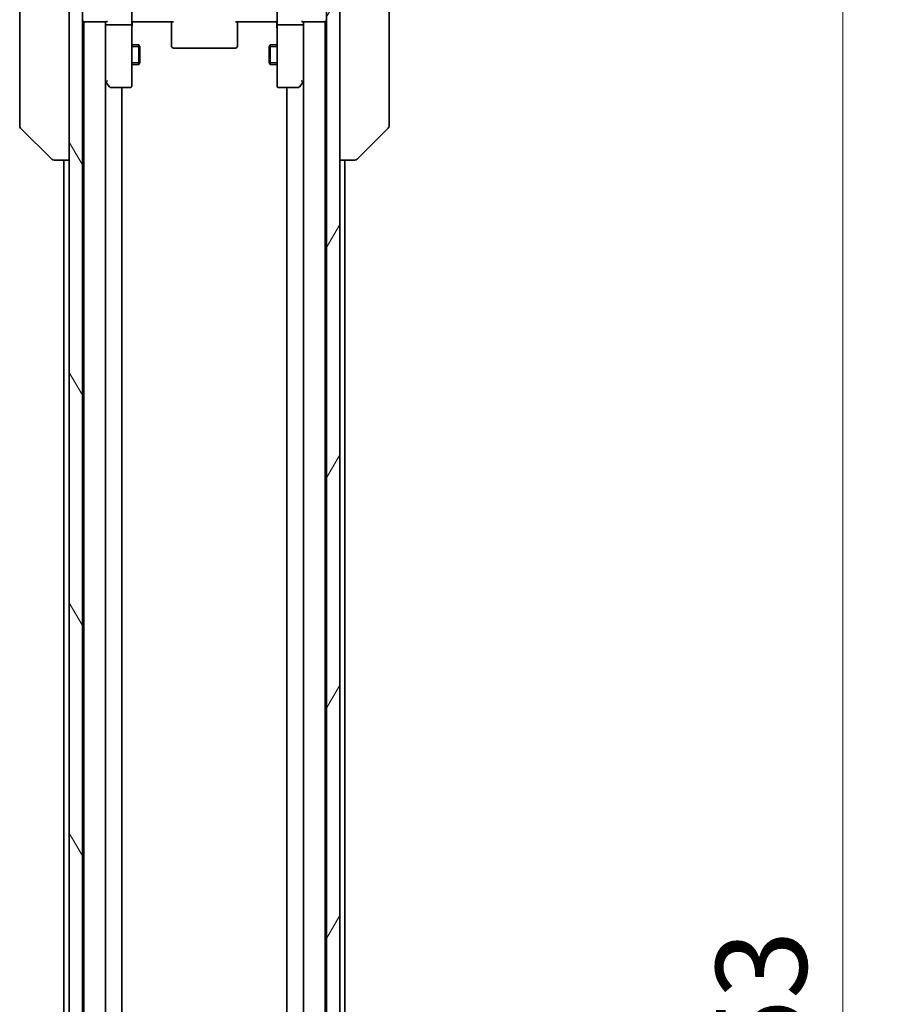
# Model space of a CAD drawing. Units: millimetres. Extents: x 0 to 8662, y 0 to 1546.
# Drawn here: x 3082 to 3212, y 1299 to 1448 of the extents above; entities that cross this region are included whole.
import ezdxf

# ---------------------------------------------------------------- set-up
doc = ezdxf.new("R2010")
doc.units = ezdxf.units.MM
for name, color, linetype, lineweight in [('Dimension (ISO)', 7, 'Continuous', 18), ('Dimension (ISO) @ 1', 7, 'Continuous', 18), ('Hatch (ISO)', 1, 'Continuous', 18), ('Visible (ISO)', 7, 'Continuous', 35), ('Visible Narrow (ISO)', 7, 'Continuous', 25)]:
    doc.layers.add(name, color=color, linetype=linetype, lineweight=lineweight)
doc.styles.add('Note Text (TK)', font='MS PGothic.ttf')
doc.dimstyles.new('Default - Method 1b (TK)', dxfattribs={"dimscale": 3.5, "dimtxt": 2.5, "dimasz": 2.5, "dimexe": 1, "dimexo": 1.5, "dimgap": 1, "dimtad": 1, "dimtoh": 1, "dimrnd": 1e-08, "dimdsep": 46, "dimtxsty": 'Note Text (TK)', "dimblk": 'OPEN', "dimcen": 0.09, "dimdle": 5, "dimclrd": 100, "dimclre": 100, "dimclrt": 7, "dimadec": 1, "dimazin": 1, "dimtfac": 1, "dimtmove": 0, "dimatfit": 3, "dimldrblk": 'OPEN', "dimfxl": 1, "dimtolj": 1, "dimlwd": -1, "dimlwe": -1, "dimarcsym": 0})

# ---------------------------------------------------------------- blocks, each defined once
blk = doc.blocks.new('_Open')
at = {"color": 0, "linetype": 'ByBlock', "lineweight": -2}
for p, q in [((-1, 0.167), (0, 0)), ((-1, -0.167), (0, 0)), ((0, 0), (-1, 0))]:
    blk.add_line(p, q, dxfattribs=at)
blk = doc.blocks.new('*D28')
at = {"layer": 'Defpoints', "color": 0}
for p in [(3125.61, 1469.44), (3125.61, 1116.44), (3206.68, 1116.44)]:
    blk.add_point(p, dxfattribs=at)
at = {"layer": 'Dimension (ISO)', "color": 100}
for p, q in [((3133.86, 1469.44), (3212.18, 1469.44)), ((3206.68, 1455.69), (3206.68, 1130.19)), ((3133.86, 1116.44), (3212.18, 1116.44))]:
    blk.add_line(p, q, dxfattribs=at)
at = {"layer": 'Dimension (ISO)', "color": 100, "xscale": 13.75, "yscale": 13.75, "zscale": 13.75}
for p, rotation in [((3206.68, 1469.44), 90), ((3206.68, 1116.44), 270)]:
    blk.add_blockref('_Open', p, dxfattribs=dict(at, rotation=rotation))
at = {"layer": 'Dimension (ISO)', "color": 7, "insert": (3194.31, 1278.95), "char_height": 13.75, "attachment_point": 4, "rotation": 90, "style": 'Note Text (TK)'}
blk.add_mtext('\\A1;353', dxfattribs=at)

msp = doc.modelspace()

# ---------------------------------------------------------------- hatches: boundary and pattern name
at = {"layer": 'Hatch (ISO)'}
h = msp.add_hatch(dxfattribs=at)
h.set_pattern_fill('ANSI31', color=256, scale=139.7, angle=75.000175, style=0)
h.set_pattern_definition([(120.0002, (1298.75, -44), (-15.12294, -8.7313), [])])
h.paths.add_polyline_path([(3089.4064, 1118.2386), (3091.4064, 1118.2386), (3091.4064, 1127.4386), (3091.4064, 1128.4386), (3091.4064, 1131.8143), (3091.4064, 1136.0629), (3091.4064, 1136.1386), (3091.4064, 1449.7386), (3091.4064, 1449.8143), (3091.4064, 1454.0629), (3091.4064, 1457.4386), (3091.4064, 1458.4386), (3091.4064, 1467.6386), (3089.4064, 1467.6386)])
h = msp.add_hatch(dxfattribs=at)
h.set_pattern_fill('ANSI31', color=256, scale=139.7, angle=14.999978, style=0)
h.set_pattern_definition([(60, (1298.75, -44), (-15.12297, 8.73126), [])])
h.paths.add_polyline_path([(3128.4064, 1118.2386), (3130.4064, 1118.2386), (3130.4064, 1467.6386), (3128.4064, 1467.6386), (3128.4064, 1458.4386), (3128.4064, 1457.4386), (3128.4064, 1454.0629), (3128.4064, 1449.8143), (3128.4064, 1449.7386), (3128.4064, 1136.1386), (3128.4064, 1136.0629), (3128.4064, 1131.8143), (3128.4064, 1128.4386), (3128.4064, 1127.4386)])

# ---------------------------------------------------------------- linework, layer by layer
at = {"layer": 'Visible (ISO)'}
for p, q in [((3089.4064, 1467.6386), (3089.4064, 1118.2386)), ((3091.4064, 1118.2386), (3091.4064, 1467.6386)), ((3128.4064, 1467.6386), (3128.4064, 1118.2386)), ((3130.4064, 1118.2386), (3130.4064, 1467.6386)), ((3081.9064, 1466.1334), (3081.9064, 1433.1214)), ((3137.9064, 1433.1214), (3137.9064, 1466.1334)), ((3098.9064, 1449.7386), (3098.9064, 1447.5629)), ((3120.9064, 1447.5629), (3120.9064, 1449.7386)), ((3091.4064, 1447.9386), (3091.6064, 1447.9386)), ((3091.6064, 1447.9386), (3091.7064, 1447.9386)), ((3091.6064, 1447.9386), (3091.6064, 1137.9386)), ((3091.7064, 1447.9386), (3094.9943, 1447.9386)), ((3094.9064, 1447.9386), (3094.9064, 1447.5629)), ((3099.1315, 1447.9386), (3098.9142, 1447.9386)), ((3099.1315, 1447.9386), (3099.4064, 1447.9386)), ((3105.2064, 1447.9386), (3099.4064, 1447.9386)), ((3104.9064, 1447.5244), (3104.9064, 1447.9386)), ((3120.4064, 1447.9386), (3114.6064, 1447.9386)), ((3114.9064, 1447.9386), (3114.9064, 1447.5244)), ((3120.4064, 1447.9386), (3120.6814, 1447.9386)), ((3120.8987, 1447.9386), (3120.6814, 1447.9386)), ((3124.8185, 1447.9386), (3128.1064, 1447.9386)), ((3124.9064, 1447.5629), (3124.9064, 1447.9386)), ((3128.1064, 1447.9386), (3128.2064, 1447.9386)), ((3128.2064, 1447.9386), (3128.4064, 1447.9386)), ((3128.2064, 1137.9386), (3128.2064, 1447.9386)), ((3094.9064, 1447.5629), (3094.9064, 1438.9719)), ((3094.9064, 1138.3143), (3094.9064, 1447.5629)), ((3098.6064, 1447.4386), (3095.2064, 1447.4386)), ((3098.9064, 1439.002), (3098.9064, 1447.5629)), ((3104.9064, 1447.5244), (3104.9064, 1445.1457)), ((3114.9064, 1445.1457), (3114.9064, 1447.5244)), ((3120.9064, 1447.5629), (3120.9064, 1439.002)), ((3124.6064, 1447.4386), (3121.2064, 1447.4386)), ((3124.9064, 1438.9719), (3124.9064, 1447.5629)), ((3124.9064, 1447.5629), (3124.9064, 1138.3143)), ((3104.9064, 1445.0043), (3104.9064, 1445.1457)), ((3104.9064, 1445.0043), (3104.9064, 1444.2972)), ((3114.9064, 1445.1457), (3114.9064, 1445.0043)), ((3114.9064, 1444.2972), (3114.9064, 1445.0043)), ((3098.9064, 1444.4386), (3099.9564, 1444.4386)), ((3099.9564, 1441.4386), (3099.9564, 1444.4386)), ((3100.1098, 1444.1319), (3099.9564, 1444.4386)), ((3100.1098, 1444.1319), (3100.1098, 1441.7453)), ((3104.9064, 1444.2386), (3104.9064, 1444.2972)), ((3105.2064, 1443.9386), (3114.6064, 1443.9386)), ((3114.9064, 1444.2972), (3114.9064, 1444.2386)), ((3119.7031, 1444.1319), (3119.8564, 1444.4386)), ((3119.7031, 1441.7453), (3119.7031, 1444.1319)), ((3119.8564, 1444.4386), (3119.8564, 1441.4386)), ((3120.9064, 1444.4386), (3119.8564, 1444.4386)), ((3098.9064, 1441.4386), (3099.9564, 1441.4386)), ((3100.1098, 1441.7453), (3099.9564, 1441.4386)), ((3119.7031, 1441.7453), (3119.8564, 1441.4386)), ((3120.9064, 1441.4386), (3119.8564, 1441.4386)), ((3095.2064, 1439.002), (3095.0508, 1438.8464)), ((3098.9064, 1438.2386), (3098.9064, 1439.002)), ((3120.9064, 1439.002), (3120.9064, 1438.2386)), ((3124.6064, 1439.002), (3124.762, 1438.8464)), ((3094.9064, 1438.8719), (3094.9664, 1438.7919)), ((3094.9664, 1438.7919), (3095.5164, 1438.0586)), ((3095.7564, 1437.9386), (3098.6064, 1437.9386)), ((3097.4064, 1147.9386), (3097.4064, 1437.9386)), ((3121.2064, 1437.9386), (3124.0564, 1437.9386)), ((3122.4064, 1437.9386), (3122.4064, 1147.9386)), ((3124.2964, 1438.0586), (3124.8464, 1438.7919)), ((3124.8464, 1438.7919), (3124.9064, 1438.8719)), ((3081.9064, 1433.1214), (3081.9064, 1432.1457)), ((3137.9064, 1432.1457), (3137.9064, 1433.1214)), ((3082.0529, 1431.7922), (3086.76, 1427.0851)), ((3137.76, 1431.7922), (3133.0529, 1427.0851)), ((3087.1135, 1426.9386), (3087.1136, 1426.9386)), ((3087.1136, 1426.9386), (3089.4064, 1426.9386)), ((3088.6064, 1426.9386), (3088.6064, 1158.9386)), ((3130.4064, 1426.9386), (3132.6992, 1426.9386)), ((3131.2064, 1158.9386), (3131.2064, 1426.9386)), ((3132.6992, 1426.9386), (3132.6993, 1426.9386))]:
    msp.add_line(p, q, dxfattribs=at)
for centre, radius, start, end in [((3091.7064, 1448.2386), 0.3, 180, 270), ((3128.1064, 1448.2386), 0.3, 270, 0), ((3105.2064, 1444.2386), 0.3, 180, 270), ((3114.6064, 1444.2386), 0.3, 270, 0), ((3095.2064, 1438.9719), 0.3, 180, 203.437984), ((3124.6064, 1438.9719), 0.3, 336.562004, 0), ((3095.2064, 1438.9719), 0.3, 203.437984, 216.869898), ((3095.7564, 1438.2386), 0.3, 216.869898, 270), ((3098.6064, 1438.2386), 0.3, 270, 0), ((3121.2064, 1438.2386), 0.3, 180, 270), ((3124.0564, 1438.2386), 0.3, 270, 323.130102), ((3124.6064, 1438.9719), 0.3, 323.130102, 336.562021), ((3082.4064, 1432.1457), 0.5, 180, 225), ((3137.4064, 1432.1457), 0.5, 315, 0), ((3087.1135, 1427.4386), 0.5, 225, 270), ((3132.6993, 1427.4386), 0.5, 270, 315)]:
    msp.add_arc(centre, radius, start, end, dxfattribs=at)
for centre, major_axis, ratio, start_param, end_param in [((3095.2064, 1448.2386), (0.2772, 0.2772), 0.41421356, 3.53429174, 4.3196899), ((3124.6064, 1448.2386), (-0.2772, 0.2772), 0.41421356, 1.96349541, 2.74889357), ((3095.2064, 1447.5629), (0.3, 0), 0.41421356, 3.14159265, 4.71238898), ((3098.6064, 1447.5629), (0.3, 0), 0.41421356, 4.71238898, 6.28318531), ((3121.2064, 1447.5629), (0.3, 0), 0.41421356, 3.14159265, 4.71238898), ((3124.6064, 1447.5629), (0.3, 0), 0.41421356, 4.71238898, 6.28318531), ((3095.1839, 1439.002), (-0.4823, 0.2411), 0.37002441, 1.47901306, 1.75373989), ((3124.629, 1439.002), (0.4823, 0.2411), 0.37002441, 4.52944541, 4.80417225)]:
    msp.add_ellipse(centre, major_axis=major_axis, ratio=ratio, start_param=start_param, end_param=end_param, dxfattribs=at)
for points, knots in [([(3098.9064, 1446.7761), (3098.9064, 1446.8454), (3098.9089, 1446.9173), (3098.9159, 1447.0657), (3098.9203, 1447.1422), (3098.9276, 1447.2992), (3098.9305, 1447.3796), (3098.9324, 1447.5415), (3098.9314, 1447.6229), (3098.9264, 1447.7832), (3098.9224, 1447.8621), (3098.9184, 1447.9386)], [0, 0, 0, 0, 0.022954349, 0.022954349, 0.045908698, 0.045908698, 0.068863048, 0.068863048, 0.091817397, 0.091817397, 0.114771746, 0.114771746, 0.114771746, 0.114771746]), ([(3120.9064, 1446.7761), (3120.9064, 1446.8454), (3120.9039, 1446.9173), (3120.897, 1447.0657), (3120.8925, 1447.1422), (3120.8852, 1447.2992), (3120.8824, 1447.3796), (3120.8804, 1447.5415), (3120.8814, 1447.6229), (3120.8864, 1447.7832), (3120.8904, 1447.8621), (3120.8944, 1447.9386)], [0, 0, 0, 0, 0.022954349, 0.022954349, 0.045908698, 0.045908698, 0.068863048, 0.068863048, 0.091817397, 0.091817397, 0.114771746, 0.114771746, 0.114771746, 0.114771746]), ([(3094.9312, 1438.8526), (3094.9336, 1438.8517), (3094.9361, 1438.8508), (3094.9534, 1438.8455), (3094.9727, 1438.843), (3095.0099, 1438.8426), (3095.0307, 1438.8438), (3095.0508, 1438.8464)], [0.3810312192, 0.3810312192, 0.3810312192, 0.3810312192, 0.382741903, 0.382741903, 0.3917616542, 0.3917616542, 0.3985536381, 0.3985536381, 0.3985536381, 0.3985536381]), ([(3124.8817, 1438.8526), (3124.8789, 1438.8515), (3124.8761, 1438.8505), (3124.8593, 1438.8456), (3124.8378, 1438.8428), (3124.8008, 1438.8427), (3124.7813, 1438.8439), (3124.762, 1438.8464)], [0.250886766, 0.250886766, 0.250886766, 0.250886766, 0.2528779694, 0.2528779694, 0.2619584182, 0.2619584182, 0.268388032, 0.268388032, 0.268388032, 0.268388032])]:
    msp.add_open_spline(points, degree=3, knots=knots, dxfattribs=at)
at = {"layer": 'Visible Narrow (ISO)'}
for p, q in [((3100.1069, 1444.1376), (3098.9064, 1444.1376)), ((3120.9064, 1444.1376), (3119.7059, 1444.1376)), ((3098.9064, 1441.7396), (3100.1069, 1441.7396)), ((3119.7059, 1441.7396), (3120.9064, 1441.7396))]:
    msp.add_line(p, q, dxfattribs=at)

# ---------------------------------------------------------------- dimensions: what is measured, and where the dimension line sits
at = {"layer": 'Dimension (ISO) @ 1', "color": 100}
dim = msp.add_linear_dim(base=(3206.6835, 1116.4386), p1=(3125.6064, 1469.4386), p2=(3125.6064, 1116.4386), angle=90, dimstyle='Default - Method 1b (TK)', override={"dimscale": 1, "dimtxt": 13.75, "dimasz": 13.75, "dimexe": 5.5, "dimexo": 8.25, "dimgap": 5.5, "dimtoh": 0, "dimdec": 2, "dimcen": 0.495, "dimtol": 0, "dimlim": 0, "dimtp": 0, "dimtm": 0, "dimtdec": 2, "dimtix": 0, "dimtofl": 0, "dimtmove": 0, "dimatfit": 1}, dxfattribs=at)
dim.commit()
dim.dimension.update_dxf_attribs({"geometry": '*D28', "text_midpoint": (3206.6835, 1292.9386), "dimtype": 128})

doc.saveas('drawing.dxf')
